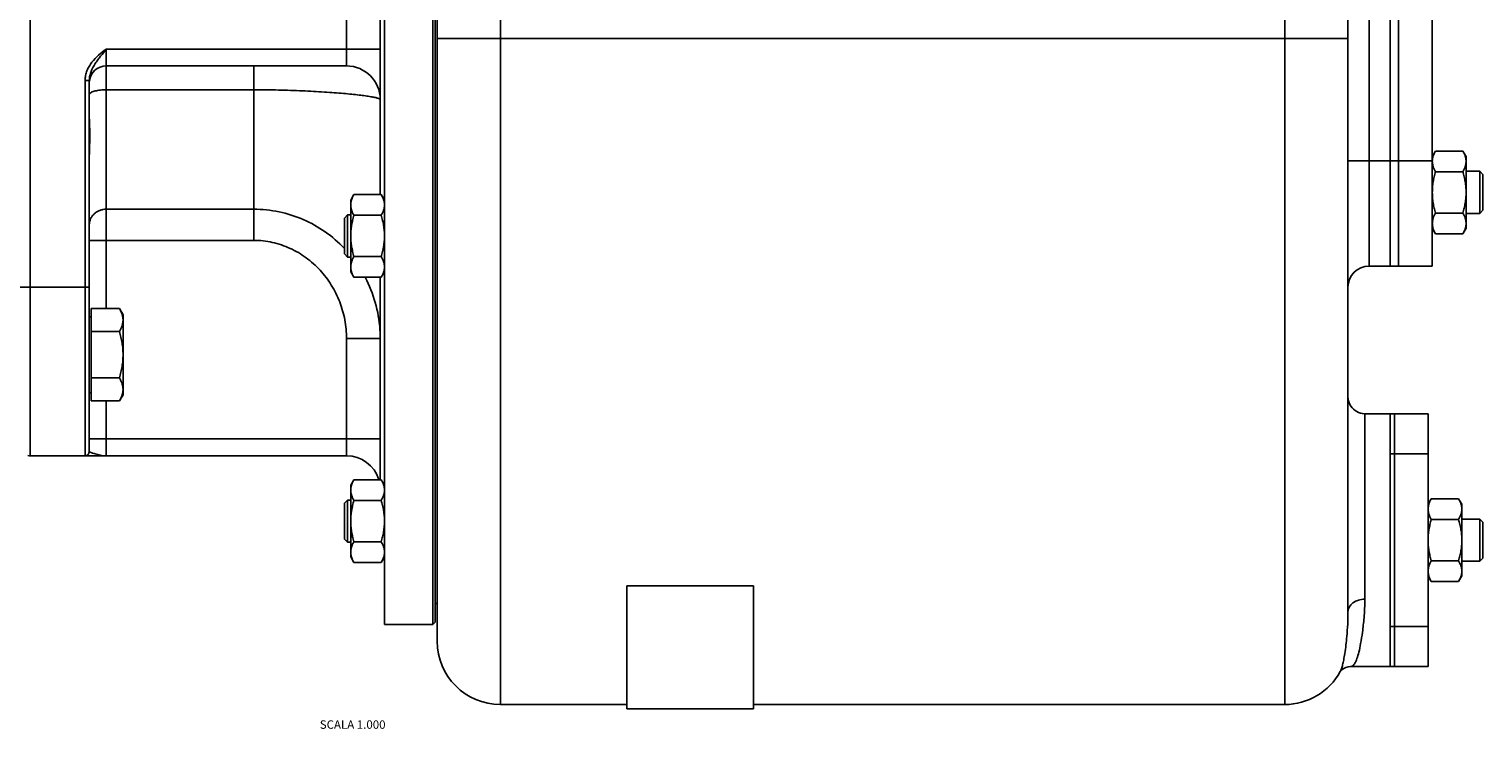
# Model space of a CAD drawing. Units: millimetres. Extents: x -1807 to 997, y -741 to 272.
# Drawn here: x -45 to 299, y -198 to -32 of the extents above; entities that cross this region are included whole.
import ezdxf

# ---------------------------------------------------------------- set-up
doc = ezdxf.new("R2010")
doc.units = ezdxf.units.MM
doc.header["$LTSCALE"] = 19.36
doc.layers.get('0').update_dxf_attribs({"linetype": 'CONTINUOUS'})
doc.layers.add('02___PRT_ALL_AXES', color=7, linetype='CONTINUOUS')
doc.layers.add('3_ALL_AXES', color=7, linetype='CONTINUOUS')
doc.styles.get("Standard").update_dxf_attribs({"font": 'arial.ttf'})

msp = doc.modelspace()

# ---------------------------------------------------------------- linework, layer by layer
at = {"color": 9, "linetype": 'CONTINUOUS'}
for p, q in [((66.4, -192.35), (66.4, 193.65)), ((252.4, 176.34), (252.4, -192.35)), ((272.4, 31.65), (272.4, -88.35)), ((-45.1, -93.35), (-45.1, 26.65)), ((29.9, -25.85), (29.9, -40.85)), ((51.4, -34.35), (267.4, -34.35)), ((-27.1, -36.85), (-27.1, -98.4)), ((-27.1, -36.85), (37.9, -36.85)), ((7.9, -40.85), (7.9, -82.23)), ((-32.1, -44.27), (-31.1, -44.27)), ((-32.1, -133.35), (-32.1, -44.27)), ((-27.1, -46.51), (7.9, -46.51)), ((267.4, -63.35), (277.4, -63.35)), ((7.9, -74.85), (-27.1, -74.85)), ((-31.1, -82.23), (7.9, -82.23)), ((-58.1, -93.35), (-31.1, -93.35)), ((-45.1, -133.35), (-45.1, -93.35)), ((37.9, -105.5), (29.9, -105.5)), ((29.9, -105.5), (29.9, -133.35)), ((-27.1, -120.33), (-27.1, -133.35)), ((271.4, -123.35), (271.4, -167.37)), ((-31.1, -129.35), (37.9, -129.35))]:
    msp.add_line(p, q, dxfattribs=at)
at = {"color": 7, "linetype": 'CONTINUOUS'}
for p, q in [((51.4, -177.35), (51.4, 161.65)), ((267.4, 157.68), (267.4, -170.38)), ((38.9, -173.35), (38.9, 106.65)), ((50.4, -173.35), (50.4, 106.65)), ((50.9, -172.85), (50.9, 106.15)), ((37.9, -71.37), (37.9, 4.67)), ((29.9, -40.85), (-27.1, -40.85)), ((-31.1, -132.35), (-31.1, -44.27)), ((288.16, -61.04), (287.4, -62.35)), ((288.16, -61.04), (294.64, -61.04)), ((295.4, -62.35), (294.64, -61.04)), ((295.4, -62.35), (295.4, -79.35)), ((288.16, -65.94), (294.64, -65.94)), ((298.65, -65.85), (295.4, -65.85)), ((299.4, -66.6), (298.65, -65.85)), ((298.65, -65.85), (298.65, -75.85)), ((299.4, -66.6), (299.4, -75.1)), ((30.9, -72.69), (31.66, -71.37)), ((38.14, -71.37), (31.66, -71.37)), ((38.14, -71.37), (38.9, -72.69)), ((30.9, -72.69), (30.9, -89.69)), ((288.16, -75.76), (294.64, -75.76)), ((298.65, -75.85), (295.4, -75.85)), ((299.4, -75.1), (298.65, -75.85)), ((29.4, -76.94), (30.15, -76.19)), ((29.4, -85.44), (29.4, -76.94)), ((30.15, -76.19), (30.9, -76.19)), ((30.15, -86.19), (30.15, -76.19)), ((38.14, -76.28), (31.66, -76.28)), ((288.16, -80.67), (287.4, -79.35)), ((288.16, -80.67), (294.64, -80.67)), ((295.4, -79.35), (294.64, -80.67)), ((29.4, -85.44), (30.15, -86.19)), ((30.9, -86.19), (30.15, -86.19)), ((38.14, -86.09), (31.66, -86.09)), ((277.4, -88.35), (272.4, -88.35)), ((30.9, -89.69), (31.66, -91)), ((38.14, -91), (31.66, -91)), ((37.9, -139.02), (37.9, -91)), ((38.14, -91), (38.9, -89.69)), ((-30.7, -98.4), (-23.95, -98.4)), ((-30.7, -98.4), (-30.7, -120.33)), ((-23.1, -99.87), (-23.95, -98.4)), ((-23.1, -99.87), (-23.1, -118.87)), ((-30.7, -100.37), (-31.1, -100.37)), ((-30.7, -103.88), (-23.95, -103.88)), ((-30.7, -114.85), (-23.95, -114.85)), ((-30.7, -118.37), (-31.1, -118.37)), ((-30.7, -120.33), (-23.95, -120.33)), ((-23.1, -118.87), (-23.95, -120.33)), ((29.9, -133.35), (-45.1, -133.35)), ((30.9, -140.34), (31.66, -139.02)), ((30.9, -140.34), (30.9, -157.34)), ((38.14, -139.02), (31.66, -139.02)), ((38.14, -139.02), (38.9, -140.34)), ((29.4, -144.59), (30.15, -143.84)), ((29.4, -153.09), (29.4, -144.59)), ((30.15, -143.84), (30.9, -143.84)), ((30.15, -153.84), (30.15, -143.84)), ((38.14, -143.93), (31.66, -143.93)), ((287.16, -143.54), (286.4, -144.85)), ((287.16, -143.54), (293.64, -143.54)), ((294.4, -144.85), (293.64, -143.54)), ((294.4, -144.85), (294.4, -161.85)), ((287.16, -148.44), (293.64, -148.44)), ((298.65, -148.35), (294.4, -148.35)), ((299.4, -149.1), (298.65, -148.35)), ((298.65, -148.35), (298.65, -158.35)), ((299.4, -149.1), (299.4, -157.6)), ((29.4, -153.09), (30.15, -153.84)), ((30.9, -153.84), (30.15, -153.84)), ((38.14, -153.74), (31.66, -153.74)), ((30.9, -157.34), (31.66, -158.65)), ((38.14, -158.65), (38.9, -157.34)), ((287.16, -158.26), (293.64, -158.26)), ((298.65, -158.35), (294.4, -158.35)), ((299.4, -157.6), (298.65, -158.35)), ((38.14, -158.65), (31.66, -158.65)), ((287.16, -163.17), (286.4, -161.85)), ((294.4, -161.85), (293.64, -163.17)), ((126.4, -164.21), (96.4, -164.21)), ((96.4, -193.35), (96.4, -164.21)), ((126.4, -193.35), (126.4, -164.21)), ((287.16, -163.17), (293.64, -163.17)), ((50.4, -173.35), (38.9, -173.35)), ((50.9, -172.85), (50.4, -173.35)), ((265.57, -184.53), (265.57, -184.53)), ((268.01, -183.35), (267.99, -183.35)), ((96.4, -192.35), (66.4, -192.35)), ((252.4, -192.35), (126.4, -192.35)), ((126.4, -193.35), (96.4, -193.35))]:
    msp.add_line(p, q, dxfattribs=at)
for points in [[(271.4, -123.35), (271.28, -123.35), (270.81, -123.31), (270.34, -123.21), (269.9, -123.06), (269.47, -122.85), (269.07, -122.6), (268.7, -122.3), (268.37, -121.96), (268.08, -121.59), (267.84, -121.18), (267.65, -120.74), (267.51, -120.29), (267.43, -119.82), (267.4, -119.35)], [(265.57, -184.53), (265.57, -184.53), (265.61, -184.47), (265.73, -184.31), (266, -184.06), (266.39, -183.78), (266.88, -183.55), (267.42, -183.4), (267.99, -183.35)]]:
    msp.add_lwpolyline(points, dxfattribs=at)
for centre, radius, start, end in [((-27.1, -44.85), 4, 90, 174), ((29.9, -48.85), 8, 0, 90), ((291.08, -63.49), 3.69, 177.8422, 179.9987), ((272.4, -93.35), 5, 90, 180), ((-45.1, -129.35), 4, 261.7868, 270), ((-32.1, -132.35), 1, 270, 360), ((29.9, -141.35), 8, 16.9357, 90), ((66.4, -177.35), 15, 180, 270), ((252.4, -177.35), 15, 270, 331.3761)]:
    msp.add_arc(centre, radius, start, end, dxfattribs=at)
at = {"color": 9, "linetype": 'CONTINUOUS'}
for centre, radius, start, end in [((6.77, -105.49), 31.13, 3.9183, 27.7349), ((6.71, -105.5), 31.19, 3.7304, 3.927), ((6.72, -105.5), 31.17, 0.0016, 3.7308)]:
    msp.add_arc(centre, radius, start, end, dxfattribs=at)
for points, knots in [([(-32.1, -44.27), (-32.1, -43.88), (-32.02, -43.11), (-31.7, -41.99), (-31.18, -40.94), (-30.31, -39.66), (-28.94, -38.27), (-27.71, -37.33), (-27.1, -36.85)], [0, 0, 0, 0, 0.124971, 0.249964, 0.37499, 0.500041, 0.749902, 1, 1, 1, 1]), ([(-31.1, -44.27), (-31.1, -43.91), (-31.02, -43.19), (-30.61, -41.82), (-29.89, -40.57), (-29.07, -39.41), (-28.2, -38.27), (-27.54, -37.42), (-27.1, -36.85)], [0, 0, 0, 0, 0.125317, 0.250365, 0.499224, 0.623703, 0.748555, 1, 1, 1, 1]), ([(-31.1, -47.68), (-31.1, -47.67), (-31.1, -47.6), (-31.08, -47.54), (-31.05, -47.5)], [0, 0, 0, 0, 0.241269, 1, 1, 1, 1]), ([(-31.05, -47.5), (-31.01, -47.42), (-30.87, -47.27), (-30.57, -47.09), (-30.17, -46.92), (-29.68, -46.78), (-29.11, -46.66), (-28.24, -46.54), (-27.56, -46.51), (-27.1, -46.51)], [0, 0, 0, 0, 0.063148, 0.145807, 0.24949, 0.373008, 0.513702, 0.66799, 1, 1, 1, 1]), ([(7.9, -46.51), (9.86, -46.51), (13.71, -46.55), (19.3, -46.73), (23.7, -46.97), (26.94, -47.2), (29.11, -47.37), (31.07, -47.56), (32.81, -47.75), (34.31, -47.93), (35.4, -48.1), (36.14, -48.23), (36.6, -48.32), (36.99, -48.41), (37.31, -48.5), (37.56, -48.59), (37.72, -48.66), (37.82, -48.72), (37.86, -48.76), (37.89, -48.81), (37.9, -48.84), (37.9, -48.85)], [0, 0, 0, 0, 0.194939, 0.38213, 0.554249, 0.632573, 0.70475, 0.770119, 0.828095, 0.878169, 0.919911, 0.93755, 0.952987, 0.966199, 0.977174, 0.985917, 0.992473, 0.994971, 0.996995, 0.998623, 1, 1, 1, 1]), ([(-31.1, -78.54), (-31.1, -78.3), (-31.05, -77.81), (-30.82, -77.11), (-30.45, -76.47), (-29.94, -75.91), (-29.33, -75.45), (-28.64, -75.11), (-27.88, -74.9), (-27.36, -74.85), (-27.1, -74.85)], [0, 0, 0, 0, 0.119995, 0.240764, 0.362976, 0.487037, 0.61307, 0.7409, 0.870081, 1, 1, 1, 1]), ([(29.4, -84.14), (28.02, -82.69), (24.97, -80.05), (19.69, -77.1), (13.93, -75.26), (9.9, -74.85), (7.9, -74.85)], [0, 0, 0, 0, 0.249647, 0.499527, 0.749673, 1, 1, 1, 1]), ([(29.9, -105.5), (29.9, -104.02), (29.69, -101.79), (29.01, -98.91), (28.07, -96.11), (26.41, -92.78), (24.17, -89.82), (22.06, -87.74), (20.34, -86.34), (18.49, -85.11), (16.52, -84.09), (14.45, -83.27), (12.31, -82.67), (10.12, -82.31), (8.64, -82.23), (7.9, -82.23)], [0, 0, 0, 0, 0.124919, 0.187446, 0.249973, 0.374893, 0.499807, 0.562333, 0.624858, 0.687383, 0.749907, 0.812431, 0.874955, 0.937477, 1, 1, 1, 1]), ([(-27.1, -133.35), (-27.32, -133.35), (-27.77, -133.33), (-28.42, -133.22), (-29.06, -133.08), (-29.66, -132.91), (-30.13, -132.77), (-30.46, -132.66), (-30.67, -132.59), (-30.85, -132.52), (-30.96, -132.47), (-31.04, -132.43), (-31.08, -132.4), (-31.1, -132.37), (-31.1, -132.35)], [0, 0, 0, 0, 0.15895, 0.318656, 0.477129, 0.629754, 0.768557, 0.829626, 0.883276, 0.928101, 0.962811, 0.976076, 0.986556, 1, 1, 1, 1]), ([(267.4, -170.38), (267.4, -169.98), (267.63, -169.14), (268.56, -168.15), (269.88, -167.51), (270.88, -167.37), (271.4, -167.37)], [0, 0, 0, 0, 0.216828, 0.454406, 0.718562, 1, 1, 1, 1]), ([(271.4, -167.37), (271.4, -168.84), (271.27, -171.46), (270.88, -174.97), (270.46, -177.69), (270.03, -179.78), (269.59, -181.34), (269.19, -182.33), (268.83, -182.88), (268.57, -183.15), (268.3, -183.31), (268.1, -183.35), (268.01, -183.35)], [0, 0, 0, 0, 0.262703, 0.467962, 0.628896, 0.753881, 0.848583, 0.917368, 0.943477, 0.965052, 0.983297, 1, 1, 1, 1]), ([(267.4, -170.38), (267.4, -172.33), (267.22, -175.63), (266.79, -179.42), (266.41, -181.66), (266.15, -182.87), (265.89, -183.8), (265.68, -184.32), (265.57, -184.53)], [0, 0, 0, 0, 0.407697, 0.691554, 0.797582, 0.883097, 0.94999, 1, 1, 1, 1])]:
    msp.add_open_spline(points, degree=3, knots=knots, dxfattribs=at)
at = {"color": 7, "linetype": 'CONTINUOUS'}
for points, knots in [([(287.4, -63.35), (287.4, -63.25), (287.42, -63.06), (287.48, -62.66), (287.62, -62.17), (287.85, -61.59), (288.05, -61.22), (288.16, -61.04)], [0, 0, 0, 0, 0.119854, 0.240516, 0.485902, 0.738804, 1, 1, 1, 1]), ([(295.4, -63.49), (295.4, -63.39), (295.39, -63.18), (295.35, -62.87), (295.29, -62.56), (295.17, -62.14), (294.96, -61.63), (294.75, -61.23), (294.64, -61.04)], [0, 0, 0, 0, 0.119944, 0.240516, 0.36228, 0.485687, 0.738449, 1, 1, 1, 1]), ([(288.16, -65.94), (288.04, -65.75), (287.84, -65.35), (287.63, -64.84), (287.51, -64.42), (287.45, -64.11), (287.41, -63.8), (287.4, -63.59), (287.4, -63.49)], [0, 0, 0, 0, 0.26155, 0.514311, 0.637719, 0.759483, 0.880056, 1, 1, 1, 1]), ([(294.64, -65.94), (294.75, -65.75), (294.96, -65.35), (295.17, -64.84), (295.29, -64.42), (295.35, -64.11), (295.39, -63.8), (295.4, -63.59), (295.4, -63.49)], [0, 0, 0, 0, 0.26155, 0.514311, 0.637719, 0.759483, 0.880056, 1, 1, 1, 1]), ([(287.4, -70.85), (287.4, -70.44), (287.43, -69.61), (287.59, -68.37), (287.83, -67.15), (288.04, -66.34), (288.16, -65.94)], [0, 0, 0, 0, 0.249984, 0.499977, 0.749982, 1, 1, 1, 1]), ([(295.4, -70.85), (295.4, -70.44), (295.36, -69.61), (295.21, -68.37), (294.97, -67.15), (294.75, -66.34), (294.64, -65.94)], [0, 0, 0, 0, 0.249984, 0.499977, 0.749982, 1, 1, 1, 1]), ([(31.66, -71.37), (31.54, -71.57), (31.34, -71.96), (31.13, -72.48), (31.01, -72.89), (30.95, -73.2), (30.91, -73.51), (30.9, -73.72), (30.9, -73.83)], [0, 0, 0, 0, 0.26155, 0.514311, 0.637719, 0.759483, 0.880056, 1, 1, 1, 1]), ([(38.14, -71.37), (38.25, -71.57), (38.46, -71.96), (38.67, -72.48), (38.79, -72.89), (38.85, -73.2), (38.89, -73.51), (38.9, -73.72), (38.9, -73.83)], [0, 0, 0, 0, 0.26155, 0.514311, 0.637719, 0.759483, 0.880056, 1, 1, 1, 1]), ([(288.16, -75.76), (288.04, -75.36), (287.83, -74.56), (287.59, -73.33), (287.43, -72.1), (287.4, -71.27), (287.4, -70.85)], [0, 0, 0, 0, 0.250017, 0.500021, 0.750014, 1, 1, 1, 1]), ([(294.64, -75.76), (294.75, -75.36), (294.97, -74.56), (295.21, -73.33), (295.36, -72.1), (295.4, -71.27), (295.4, -70.85)], [0, 0, 0, 0, 0.250017, 0.500021, 0.750014, 1, 1, 1, 1]), ([(30.9, -73.83), (30.9, -73.93), (30.91, -74.14), (30.95, -74.45), (31.01, -74.76), (31.13, -75.17), (31.34, -75.69), (31.54, -76.08), (31.66, -76.28)], [0, 0, 0, 0, 0.119944, 0.240516, 0.36228, 0.485687, 0.738449, 1, 1, 1, 1]), ([(38.9, -73.83), (38.9, -73.93), (38.89, -74.14), (38.85, -74.45), (38.79, -74.76), (38.67, -75.17), (38.46, -75.69), (38.25, -76.08), (38.14, -76.28)], [0, 0, 0, 0, 0.119944, 0.240516, 0.36228, 0.485687, 0.738449, 1, 1, 1, 1]), ([(287.4, -78.21), (287.4, -78.11), (287.41, -77.9), (287.45, -77.59), (287.51, -77.28), (287.63, -76.86), (287.84, -76.35), (288.04, -75.95), (288.16, -75.76)], [0, 0, 0, 0, 0.119944, 0.240516, 0.36228, 0.485687, 0.738449, 1, 1, 1, 1]), ([(295.4, -78.21), (295.4, -78.11), (295.39, -77.9), (295.35, -77.59), (295.29, -77.28), (295.17, -76.86), (294.96, -76.35), (294.75, -75.95), (294.64, -75.76)], [0, 0, 0, 0, 0.119944, 0.240516, 0.36228, 0.485687, 0.738449, 1, 1, 1, 1]), ([(31.66, -76.28), (31.54, -76.68), (31.33, -77.48), (31.09, -78.7), (30.93, -79.94), (30.9, -80.77), (30.9, -81.19)], [0, 0, 0, 0, 0.250017, 0.500021, 0.750014, 1, 1, 1, 1]), ([(38.14, -76.28), (38.25, -76.68), (38.47, -77.48), (38.71, -78.7), (38.86, -79.94), (38.9, -80.77), (38.9, -81.19)], [0, 0, 0, 0, 0.250017, 0.500021, 0.750014, 1, 1, 1, 1]), ([(288.16, -80.67), (288.04, -80.47), (287.84, -80.08), (287.63, -79.56), (287.51, -79.15), (287.45, -78.84), (287.41, -78.52), (287.4, -78.32), (287.4, -78.21)], [0, 0, 0, 0, 0.26155, 0.514311, 0.637719, 0.759483, 0.880056, 1, 1, 1, 1]), ([(294.64, -80.67), (294.75, -80.47), (294.96, -80.08), (295.17, -79.56), (295.29, -79.15), (295.35, -78.84), (295.39, -78.52), (295.4, -78.32), (295.4, -78.21)], [0, 0, 0, 0, 0.26155, 0.514311, 0.637719, 0.759483, 0.880056, 1, 1, 1, 1]), ([(30.9, -81.19), (30.9, -81.6), (30.93, -82.43), (31.09, -83.67), (31.33, -84.89), (31.54, -85.7), (31.66, -86.09)], [0, 0, 0, 0, 0.249984, 0.499977, 0.749982, 1, 1, 1, 1]), ([(38.9, -81.19), (38.9, -81.6), (38.86, -82.43), (38.71, -83.67), (38.47, -84.89), (38.25, -85.7), (38.14, -86.09)], [0, 0, 0, 0, 0.249984, 0.499977, 0.749982, 1, 1, 1, 1]), ([(31.66, -86.09), (31.54, -86.29), (31.34, -86.68), (31.13, -87.2), (31.01, -87.61), (30.95, -87.92), (30.91, -88.24), (30.9, -88.44), (30.9, -88.55)], [0, 0, 0, 0, 0.26155, 0.514311, 0.637719, 0.759483, 0.880056, 1, 1, 1, 1]), ([(38.14, -86.09), (38.25, -86.29), (38.46, -86.68), (38.67, -87.2), (38.79, -87.61), (38.85, -87.92), (38.89, -88.24), (38.9, -88.44), (38.9, -88.55)], [0, 0, 0, 0, 0.26155, 0.514311, 0.637719, 0.759483, 0.880056, 1, 1, 1, 1]), ([(30.9, -88.55), (30.9, -88.65), (30.91, -88.86), (30.95, -89.17), (31.01, -89.48), (31.13, -89.9), (31.34, -90.41), (31.54, -90.81), (31.66, -91)], [0, 0, 0, 0, 0.119944, 0.240516, 0.36228, 0.485687, 0.738449, 1, 1, 1, 1]), ([(38.9, -88.55), (38.9, -88.65), (38.89, -88.86), (38.85, -89.17), (38.79, -89.48), (38.67, -89.9), (38.46, -90.41), (38.25, -90.81), (38.14, -91)], [0, 0, 0, 0, 0.119944, 0.240516, 0.36228, 0.485687, 0.738449, 1, 1, 1, 1]), ([(-23.1, -101.14), (-23.1, -101.02), (-23.11, -100.79), (-23.16, -100.44), (-23.23, -100.09), (-23.36, -99.63), (-23.59, -99.06), (-23.82, -98.61), (-23.95, -98.4)], [0, 0, 0, 0, 0.119944, 0.240516, 0.36228, 0.485687, 0.738449, 1, 1, 1, 1]), ([(-23.95, -103.88), (-23.82, -103.66), (-23.59, -103.22), (-23.36, -102.65), (-23.23, -102.18), (-23.16, -101.84), (-23.11, -101.49), (-23.1, -101.25), (-23.1, -101.14)], [0, 0, 0, 0, 0.261551, 0.514313, 0.63772, 0.759484, 0.880056, 1, 1, 1, 1]), ([(-23.1, -109.37), (-23.1, -108.9), (-23.14, -107.97), (-23.31, -106.59), (-23.59, -105.22), (-23.82, -104.33), (-23.95, -103.88)], [0, 0, 0, 0, 0.249984, 0.499977, 0.749982, 1, 1, 1, 1]), ([(-23.95, -114.85), (-23.82, -114.4), (-23.59, -113.51), (-23.31, -112.14), (-23.14, -110.76), (-23.1, -109.83), (-23.1, -109.37)], [0, 0, 0, 0, 0.250018, 0.500023, 0.750016, 1, 1, 1, 1]), ([(-23.1, -117.59), (-23.1, -117.48), (-23.11, -117.24), (-23.16, -116.9), (-23.23, -116.55), (-23.36, -116.08), (-23.59, -115.51), (-23.82, -115.07), (-23.95, -114.85)], [0, 0, 0, 0, 0.119944, 0.240516, 0.36228, 0.485687, 0.738449, 1, 1, 1, 1]), ([(-23.95, -120.33), (-23.82, -120.12), (-23.59, -119.67), (-23.36, -119.1), (-23.23, -118.64), (-23.16, -118.29), (-23.11, -117.94), (-23.1, -117.71), (-23.1, -117.59)], [0, 0, 0, 0, 0.261551, 0.514313, 0.63772, 0.759484, 0.880056, 1, 1, 1, 1]), ([(31.66, -139.02), (31.54, -139.22), (31.34, -139.61), (31.13, -140.13), (31.01, -140.54), (30.95, -140.85), (30.91, -141.16), (30.9, -141.37), (30.9, -141.48)], [0, 0, 0, 0, 0.26155, 0.514311, 0.637719, 0.759483, 0.880056, 1, 1, 1, 1]), ([(38.14, -139.02), (38.25, -139.22), (38.46, -139.61), (38.67, -140.13), (38.79, -140.54), (38.85, -140.85), (38.89, -141.16), (38.9, -141.37), (38.9, -141.48)], [0, 0, 0, 0, 0.26155, 0.514311, 0.637719, 0.759483, 0.880056, 1, 1, 1, 1]), ([(30.9, -141.48), (30.9, -141.58), (30.91, -141.79), (30.95, -142.1), (31.01, -142.41), (31.13, -142.82), (31.34, -143.34), (31.54, -143.73), (31.66, -143.93)], [0, 0, 0, 0, 0.119944, 0.240516, 0.36228, 0.485687, 0.738449, 1, 1, 1, 1]), ([(31.66, -143.93), (31.54, -144.33), (31.33, -145.13), (31.09, -146.35), (30.93, -147.59), (30.9, -148.42), (30.9, -148.84)], [0, 0, 0, 0, 0.250017, 0.500021, 0.750014, 1, 1, 1, 1]), ([(38.9, -141.48), (38.9, -141.58), (38.89, -141.79), (38.85, -142.1), (38.79, -142.41), (38.67, -142.82), (38.46, -143.34), (38.25, -143.73), (38.14, -143.93)], [0, 0, 0, 0, 0.119944, 0.240516, 0.36228, 0.485687, 0.738449, 1, 1, 1, 1]), ([(38.14, -143.93), (38.25, -144.33), (38.47, -145.13), (38.71, -146.35), (38.86, -147.59), (38.9, -148.42), (38.9, -148.84)], [0, 0, 0, 0, 0.250017, 0.500021, 0.750014, 1, 1, 1, 1]), ([(286.4, -145.99), (286.4, -145.89), (286.41, -145.68), (286.45, -145.37), (286.51, -145.06), (286.63, -144.64), (286.84, -144.13), (287.04, -143.73), (287.16, -143.54)], [0, 0, 0, 0, 0.119944, 0.240516, 0.36228, 0.485687, 0.738449, 1, 1, 1, 1]), ([(294.4, -145.99), (294.4, -145.89), (294.39, -145.68), (294.35, -145.37), (294.29, -145.06), (294.17, -144.64), (293.96, -144.13), (293.75, -143.73), (293.64, -143.54)], [0, 0, 0, 0, 0.119944, 0.240516, 0.36228, 0.485687, 0.738449, 1, 1, 1, 1]), ([(287.16, -148.44), (287.04, -148.25), (286.84, -147.85), (286.63, -147.34), (286.51, -146.92), (286.45, -146.61), (286.41, -146.3), (286.4, -146.09), (286.4, -145.99)], [0, 0, 0, 0, 0.26155, 0.514311, 0.637719, 0.759483, 0.880056, 1, 1, 1, 1]), ([(293.64, -148.44), (293.75, -148.25), (293.96, -147.85), (294.17, -147.34), (294.29, -146.92), (294.35, -146.61), (294.39, -146.3), (294.4, -146.09), (294.4, -145.99)], [0, 0, 0, 0, 0.26155, 0.514311, 0.637719, 0.759483, 0.880056, 1, 1, 1, 1]), ([(30.9, -148.84), (30.9, -149.25), (30.93, -150.08), (31.09, -151.32), (31.33, -152.54), (31.54, -153.34), (31.66, -153.74)], [0, 0, 0, 0, 0.249984, 0.499977, 0.749982, 1, 1, 1, 1]), ([(38.9, -148.84), (38.9, -149.25), (38.86, -150.08), (38.71, -151.32), (38.47, -152.54), (38.25, -153.34), (38.14, -153.74)], [0, 0, 0, 0, 0.249984, 0.499977, 0.749982, 1, 1, 1, 1]), ([(286.4, -153.35), (286.4, -152.94), (286.43, -152.11), (286.59, -150.87), (286.83, -149.65), (287.04, -148.84), (287.16, -148.44)], [0, 0, 0, 0, 0.249984, 0.499977, 0.749982, 1, 1, 1, 1]), ([(294.4, -153.35), (294.4, -152.94), (294.36, -152.11), (294.21, -150.87), (293.97, -149.65), (293.75, -148.84), (293.64, -148.44)], [0, 0, 0, 0, 0.249984, 0.499977, 0.749982, 1, 1, 1, 1]), ([(31.66, -153.74), (31.54, -153.94), (31.34, -154.33), (31.13, -154.85), (31.01, -155.26), (30.95, -155.57), (30.91, -155.89), (30.9, -156.09), (30.9, -156.2)], [0, 0, 0, 0, 0.26155, 0.514311, 0.637719, 0.759483, 0.880056, 1, 1, 1, 1]), ([(38.14, -153.74), (38.25, -153.94), (38.46, -154.33), (38.67, -154.85), (38.79, -155.26), (38.85, -155.57), (38.89, -155.89), (38.9, -156.09), (38.9, -156.2)], [0, 0, 0, 0, 0.26155, 0.514311, 0.637719, 0.759483, 0.880056, 1, 1, 1, 1]), ([(287.16, -158.26), (287.04, -157.86), (286.83, -157.06), (286.59, -155.83), (286.43, -154.6), (286.4, -153.77), (286.4, -153.35)], [0, 0, 0, 0, 0.250017, 0.500021, 0.750014, 1, 1, 1, 1]), ([(293.64, -158.26), (293.75, -157.86), (293.97, -157.06), (294.21, -155.83), (294.36, -154.6), (294.4, -153.77), (294.4, -153.35)], [0, 0, 0, 0, 0.250017, 0.500021, 0.750014, 1, 1, 1, 1]), ([(30.9, -156.2), (30.9, -156.3), (30.91, -156.51), (30.95, -156.82), (31.01, -157.13), (31.13, -157.55), (31.34, -158.06), (31.54, -158.46), (31.66, -158.65)], [0, 0, 0, 0, 0.119944, 0.240516, 0.36228, 0.485687, 0.738449, 1, 1, 1, 1]), ([(38.9, -156.2), (38.9, -156.3), (38.89, -156.51), (38.85, -156.82), (38.79, -157.13), (38.67, -157.55), (38.46, -158.06), (38.25, -158.46), (38.14, -158.65)], [0, 0, 0, 0, 0.119944, 0.240516, 0.36228, 0.485687, 0.738449, 1, 1, 1, 1]), ([(286.4, -160.71), (286.4, -160.61), (286.41, -160.4), (286.45, -160.09), (286.51, -159.78), (286.63, -159.36), (286.84, -158.85), (287.04, -158.45), (287.16, -158.26)], [0, 0, 0, 0, 0.119944, 0.240516, 0.36228, 0.485687, 0.738449, 1, 1, 1, 1]), ([(294.4, -160.71), (294.4, -160.61), (294.39, -160.4), (294.35, -160.09), (294.29, -159.78), (294.17, -159.36), (293.96, -158.85), (293.75, -158.45), (293.64, -158.26)], [0, 0, 0, 0, 0.119944, 0.240516, 0.36228, 0.485687, 0.738449, 1, 1, 1, 1]), ([(287.16, -163.17), (287.04, -162.97), (286.84, -162.58), (286.63, -162.06), (286.51, -161.65), (286.45, -161.34), (286.41, -161.02), (286.4, -160.82), (286.4, -160.71)], [0, 0, 0, 0, 0.26155, 0.514311, 0.637719, 0.759483, 0.880056, 1, 1, 1, 1]), ([(293.64, -163.17), (293.75, -162.97), (293.96, -162.58), (294.17, -162.06), (294.29, -161.65), (294.35, -161.34), (294.39, -161.02), (294.4, -160.82), (294.4, -160.71)], [0, 0, 0, 0, 0.26155, 0.514311, 0.637719, 0.759483, 0.880056, 1, 1, 1, 1])]:
    msp.add_open_spline(points, degree=3, knots=knots, dxfattribs=at)
at = {"layer": '02___PRT_ALL_AXES', "color": 7, "linetype": 'CONTINUOUS'}
for p, q in [((277.4, 31.65), (277.4, -88.35)), ((277.4, -123.35), (271.4, -123.35)), ((277.4, -123.35), (277.4, -123.96)), ((277.4, -147.85), (277.4, -158.85)), ((268.01, -183.35), (277.4, -183.35)), ((277.4, -182.74), (277.4, -183.35))]:
    msp.add_line(p, q, dxfattribs=at)
at = {"layer": '3_ALL_AXES', "color": 7, "linetype": 'CONTINUOUS'}
for p, q in [((277.4, -88.35), (277.4, 31.65)), ((279.4, -88.35), (279.4, 31.65)), ((287.4, -88.35), (287.4, 31.65)), ((287.4, -88.35), (277.4, -88.35)), ((277.4, -123.35), (286.4, -123.35)), ((277.4, -123.96), (277.4, -148.53)), ((278.4, -123.35), (278.4, -183.35)), ((286.4, -123.35), (286.4, -183.35)), ((-32.1, -133.35), (-45.1, -133.35)), ((277.4, -158.17), (277.4, -182.75)), ((51.4, -168.35), (50.9, -168.35)), ((277.4, -183.35), (286.4, -183.35))]:
    msp.add_line(p, q, dxfattribs=at)
at = {"layer": '3_ALL_AXES', "color": 9, "linetype": 'CONTINUOUS'}
for p, q in [((277.4, -63.35), (287.4, -63.35)), ((277.4, -132.84), (278.4, -132.84)), ((278.4, -132.84), (286.4, -132.84)), ((277.4, -173.87), (278.4, -173.87)), ((278.4, -173.86), (286.4, -173.86))]:
    msp.add_line(p, q, dxfattribs=at)
at = {"layer": '3_ALL_AXES', "color": 7, "linetype": 'CONTINUOUS'}
msp.add_open_spline([(-31.1, -53.12), (-31.1, -53.45), (-31.08, -54.12), (-31.03, -55.15), (-30.98, -56.23), (-30.97, -57.37), (-30.99, -58.55), (-31.05, -60.19), (-31.1, -61.45), (-31.1, -62.29)], degree=3, knots=[0, 0, 0, 0, 0.106067, 0.218649, 0.337188, 0.461147, 0.589995, 0.723164, 1, 1, 1, 1], dxfattribs=at)

# ---------------------------------------------------------------- texts
at = {"color": 2, "linetype": 'CONTINUOUS', "insert": (39.15, -196.11), "char_height": 2, "width": 16.9071, "attachment_point": 3, "line_spacing_factor": 0.9}
msp.add_mtext('SCALA 1.000', dxfattribs=at)

doc.saveas('drawing.dxf')
